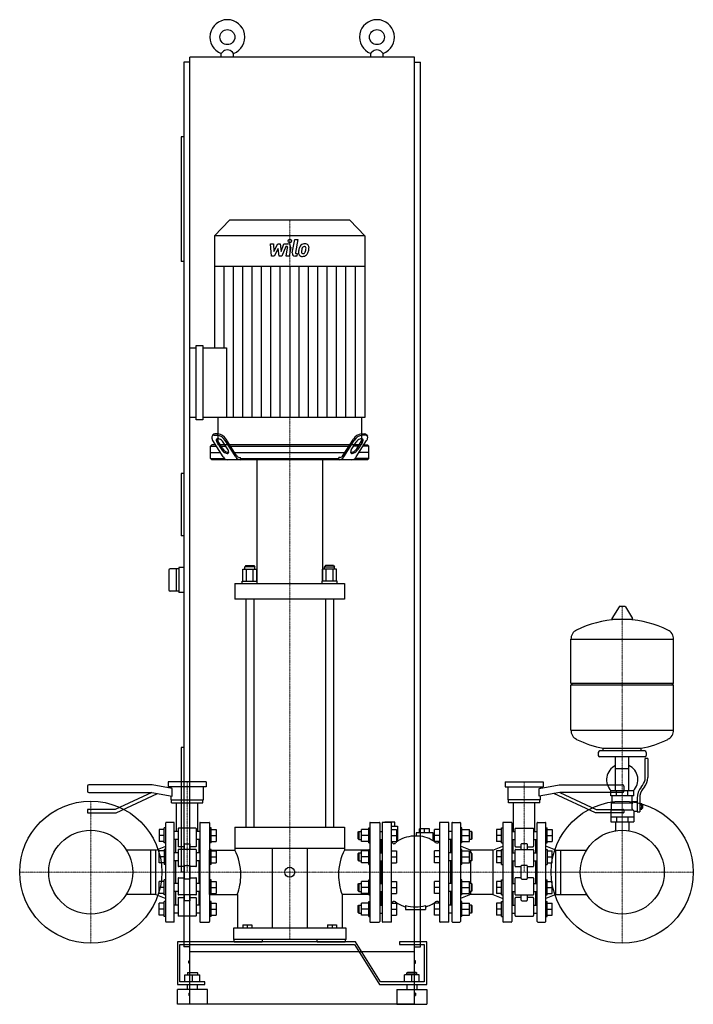
# Model space of a CAD drawing. Extents: x -567 to 785, y 0 to 1975.
import ezdxf

# ---------------------------------------------------------------- set-up
doc = ezdxf.new("R2010")
doc.units = 0
doc.linetypes.add('DASHDOT', pattern=[1, 0.5, -0.25, 0, -0.25])
doc.layers.get('0').update_dxf_attribs({"color": 124})
doc.layers.add('CP_AXIS', color=143, linetype='DASHDOT', lineweight=18)
doc.layers.add('CP_DETAL', color=33, linetype='Continuous')

msp = doc.modelspace()

# ---------------------------------------------------------------- linework, layer by layer
at = {"extrusion": (0, 1, 0)}
for p, q in [((-225, 105), (-225, 1900)), ((225, 1900), (-225, 1900)), ((-162.5, 1900), (-162.5, 1907.3)), ((-137.5, 1900), (-137.5, 1907.3)), ((137.5, 1900), (137.5, 1907.3)), ((162.5, 1900), (162.5, 1907.3)), ((225, 105), (225, 1900)), ((-225, 1890), (-237.5, 1890)), ((-237.5, 1890), (-237.5, 115)), ((225, 1890), (237.5, 1890)), ((237.5, 115), (237.5, 1890)), ((-242.5, 1740), (-242.5, 1490)), ((-237.5, 1740), (-242.5, 1740)), ((-145.8, 1573), (-176, 1541.4)), ((95.8, 1573), (-145.8, 1573)), ((95.8, 1573), (126, 1541.4)), ((126, 1541.4), (-176, 1541.4)), ((-176, 1541.4), (-176, 1479.9)), ((126, 1541.4), (126, 1479.9)), ((-237.5, 1490), (-242.5, 1490)), ((126, 1479.9), (-176, 1479.9)), ((-175.5, 1479.9), (-175.5, 1316.9)), ((125.5, 1479.9), (125.5, 1177.2)), ((-225, 1177.2), (-225, 1316.9)), ((-225, 1316.9), (-212.3, 1316.9)), ((-212.3, 1172.3), (-212.3, 1321.8)), ((-212.3, 1321.8), (-199.5, 1321.8)), ((-199.5, 1321.8), (-199.5, 1172.3)), ((-199.5, 1316.9), (-152, 1316.9)), ((-212.3, 1177.2), (-225, 1177.2)), ((-199.5, 1172.3), (-212.3, 1172.3)), ((125.5, 1177.2), (-199.5, 1177.2)), ((-169, 1177.2), (-169, 1122)), ((119, 1177.2), (119, 1122)), ((-179.2, 1142.1), (-180.8, 1139.7)), ((-158.3, 1097.9), (-179.3, 1131.2)), ((-176.6, 1141.6), (-170.3, 1141.6)), ((-168.8, 1144), (-175, 1144)), ((-170.9, 1127.7), (-160.9, 1112)), ((-159.4, 1114.5), (-169.3, 1130.2)), ((-148.4, 1112), (-158.3, 1127.7)), ((-133.3, 1097.9), (-154.3, 1131.2)), ((-132.4, 1101.4), (-152.7, 1133.6)), ((82.4, 1101.4), (102.7, 1133.6)), ((83.3, 1097.9), (104.3, 1131.2)), ((98.4, 1112), (108.3, 1127.7)), ((108.3, 1097.9), (129.3, 1131.2)), ((109.4, 1114.5), (119.3, 1130.2)), ((120.9, 1127.7), (110.9, 1112)), ((118.8, 1144), (125, 1144)), ((126.6, 1141.6), (120.3, 1141.6)), ((129.2, 1142.1), (130.8, 1139.7)), ((-181.3, 1122), (-183.5, 1119.5)), ((-183.5, 1119.5), (-171.9, 1119.5)), ((-183.5, 1094.5), (-183.5, 1119.5)), ((-183.5, 1107), (-164.1, 1107)), ((-173.5, 1122), (-181.3, 1122)), ((-154.7, 1122), (-164.1, 1122)), ((-162.5, 1119.5), (-153.1, 1119.5)), ((95.3, 1122), (-145.3, 1122)), ((-143.7, 1119.5), (93.7, 1119.5)), ((-135.9, 1107), (85.9, 1107)), ((112.5, 1119.5), (103.1, 1119.5)), ((104.7, 1122), (114.1, 1122)), ((133.5, 1107), (114.1, 1107)), ((133.5, 1119.5), (121.9, 1119.5)), ((123.5, 1122), (131.3, 1122)), ((131.3, 1122), (133.5, 1119.5)), ((133.5, 1094.5), (133.5, 1119.5)), ((-183.5, 1094.5), (-155.6, 1094.5)), ((-181.3, 1092), (-183.5, 1094.5)), ((131.3, 1092), (-181.3, 1092)), ((-125.7, 1097), (-123.9, 1097)), ((-123.9, 1094.5), (-123.9, 1097)), ((-123.9, 1094.5), (73.9, 1094.5)), ((-91, 1092), (-91, 848.9)), ((41, 1092), (41, 848.9)), ((75.7, 1097), (73.9, 1097)), ((73.9, 1094.5), (73.9, 1097)), ((133.5, 1094.5), (105.6, 1094.5)), ((131.3, 1092), (133.5, 1094.5)), ((-237.5, 1065), (-242.5, 1065)), ((-242.5, 1065), (-242.5, 940)), ((-237.5, 940), (-242.5, 940)), ((-267.5, 870.5), (-267.5, 831.5)), ((-247.5, 873.5), (-264.5, 873.5)), ((-252.5, 873.5), (-252.5, 828.5)), ((-237.5, 876), (-247.5, 876)), ((-247.5, 876), (-247.5, 826)), ((-118.9, 848.9), (-118.9, 872.5)), ((-118.9, 872.5), (-91.1, 872.5)), ((-113, 880.4), (-115, 877.2)), ((-95, 877.2), (-115, 877.2)), ((-115, 872.5), (-115, 877.2)), ((-113, 880.4), (-97, 880.4)), ((-111.9, 848.9), (-111.9, 872.5)), ((-98.1, 848.9), (-98.1, 872.5)), ((-97, 880.4), (-95, 877.2)), ((-95, 872.5), (-95, 877.2)), ((-91.1, 848.9), (-91.1, 872.5)), ((41.1, 848.9), (41.1, 872.5)), ((68.9, 872.5), (41.1, 872.5)), ((47, 880.4), (45, 877.2)), ((45, 877.2), (65, 877.2)), ((45, 872.5), (45, 877.2)), ((63, 880.4), (47, 880.4)), ((48.1, 848.9), (48.1, 872.5)), ((61.9, 848.9), (61.9, 872.5)), ((63, 880.4), (65, 877.2)), ((65, 872.5), (65, 877.2)), ((68.9, 848.9), (68.9, 872.5)), ((-135, 844.2), (-135, 812.4)), ((-120, 848.9), (-90, 848.9)), ((-120, 844.2), (-120, 848.9)), ((-90, 844.2), (-90, 848.9)), ((70, 848.9), (40, 848.9)), ((40, 844.2), (40, 848.9)), ((70, 844.2), (70, 848.9)), ((85, 844.2), (85, 812.4)), ((-247.5, 828.5), (-264.5, 828.5)), ((-237.5, 826), (-247.5, 826)), ((-113, 812.4), (-113, 355)), ((-97, 812.4), (-97, 355)), ((47, 812.4), (47, 355)), ((63, 812.4), (63, 355)), ((635.6, 797.5), (621.4, 773.8)), ((647.3, 798.1), (636.7, 798.1)), ((648.4, 797.5), (662.6, 773.8)), ((661.5, 771.9), (622.5, 771.9)), ((539, 644.1), (539, 732.4)), ((539, 732.1), (745, 732.1)), ((745, 644.1), (745, 732.4)), ((539, 644.1), (745, 644.1)), ((542, 641.1), (539, 644.1)), ((539, 641.1), (745, 641.1)), ((539, 549.9), (539, 641.1)), ((742, 641.1), (745, 644.1)), ((745, 549.9), (745, 641.1)), ((539, 550.1), (745, 550.1)), ((-237.5, 515), (-242.5, 515)), ((-242.5, 515), (-242.5, 265)), ((604, 508.1), (604, 513.7)), ((680, 508.1), (680, 513.7)), ((594, 505.1), (594, 499.1)), ((687, 508.1), (597, 508.1)), ((687, 496.1), (597, 496.1)), ((628.5, 428.1), (628.5, 496.1)), ((655.4, 428.1), (655.4, 496.1)), ((690, 505.1), (690, 499.1)), ((688, 454.8), (688, 493.1)), ((693, 493.1), (688, 493.1)), ((693, 493.1), (693, 454.8)), ((628.5, 473.1), (655.4, 473.1)), ((-430.5, 437.5), (-430.5, 427.5)), ((-300.5, 440), (-428, 440)), ((-260.5, 432.9), (-300.5, 440)), ((-192.5, 446), (-268.5, 446)), ((-268.5, 446), (-268.5, 436)), ((-192.5, 436), (-268.5, 436)), ((-263, 433.4), (-263, 436)), ((-198, 410), (-198, 436)), ((-192.5, 446), (-192.5, 436)), ((407.5, 446), (483.5, 446)), ((407.5, 446), (407.5, 436)), ((407.5, 436), (483.5, 436)), ((413, 410), (413, 436)), ((475.5, 432.9), (515.5, 440)), ((478, 433.4), (478, 436)), ((483.5, 446), (483.5, 436)), ((515.5, 440), (643, 440)), ((645.5, 437.5), (645.5, 427.5)), ((679.7, 435.6), (682.5, 439.2)), ((686.4, 436.1), (683.6, 432.5)), ((-428, 425), (-301.8, 425)), ((-301.8, 425), (-374.7, 391)), ((-373.2, 384), (-289.8, 422.9)), ((-301.8, 425), (-260.5, 417.7)), ((-263, 410), (-263, 418.2)), ((-260.5, 417.7), (-260.5, 432.9)), ((475.5, 417.7), (475.5, 432.9)), ((516.8, 425), (475.5, 417.7)), ((478, 410), (478, 418.2)), ((588.2, 384), (504.8, 422.9)), ((643, 425), (516.8, 425)), ((516.8, 425), (589.7, 391)), ((665, 428.1), (619, 428.1)), ((619, 418.1), (619, 428.1)), ((665, 418.1), (619, 418.1)), ((622, 404.1), (622, 418.1)), ((630.5, 418.1), (630.5, 428.1)), ((653.5, 418.1), (653.5, 428.1)), ((662, 407.1), (662, 418.1)), ((665, 418.1), (665, 428.1)), ((-263, 410), (-198, 410)), ((-262, 404), (-262, 410)), ((-262, 404), (-199, 404)), ((-252, 346.9), (-252, 404)), ((-209, 346.9), (-209, 404)), ((-199, 404), (-199, 410)), ((478, 410), (413, 410)), ((414, 404), (414, 410)), ((477, 404), (414, 404)), ((424, 346.9), (424, 404)), ((467, 346.9), (467, 404)), ((477, 404), (477, 410)), ((620.5, 404.1), (662.3, 404.1)), ((620.5, 390.1), (620.5, 404.1)), ((662, 407.1), (672, 407.1)), ((672, 413.8), (672, 385.9)), ((677, 413.8), (677, 385.9)), ((677, 402.9), (681.5, 402.9)), ((677, 400), (681.5, 400)), ((681.5, 391.4), (681.5, 402.9)), ((681.5, 401.1), (682.5, 401.1)), ((682.5, 401.1), (682.5, 393.1)), ((683.5, 400.1), (682.5, 401.1)), ((683.5, 394.1), (683.5, 400.1)), ((-430.5, 390), (-430.5, 385)), ((-374.7, 391), (-429.5, 391)), ((-429.5, 384), (-373.2, 384)), ((644.5, 384), (588.2, 384)), ((589.7, 391), (644.5, 391)), ((619, 390.1), (619, 366.1)), ((619, 390.1), (663.9, 390.1)), ((619, 376.1), (665, 376.1)), ((630.5, 376.1), (630.5, 366.1)), ((645.5, 390), (645.5, 385)), ((653.5, 376.1), (653.5, 366.1)), ((665, 387.1), (665, 366.1)), ((665, 387.1), (672, 387.1)), ((672, 385.9), (677, 385.9)), ((677, 394.2), (681.5, 394.2)), ((677, 391.4), (681.5, 391.4)), ((681.5, 393.1), (682.5, 393.1)), ((683.5, 394.1), (682.5, 393.1)), ((-273.5, 166), (-273.5, 364)), ((-257.5, 365), (-272.5, 365)), ((-256.5, 166), (-256.5, 364)), ((-205.5, 364), (-205.5, 166)), ((-204.5, 365), (-186.5, 365)), ((-185.5, 364), (-185.5, 166)), ((135.5, 364), (135.5, 166)), ((136.5, 365), (154.5, 365)), ((155.5, 364), (155.5, 166)), ((160.5, 364), (160.5, 166)), ((178.5, 365), (161.5, 365)), ((186, 365.5), (166, 365.5)), ((166, 365), (166, 365.5)), ((176, 365), (176, 365.5)), ((179.5, 166), (179.5, 364)), ((179.5, 357.5), (191.5, 357.5)), ((186, 357.5), (186, 365.5)), ((191.5, 357.5), (191.5, 327.4)), ((275.5, 364), (275.5, 166)), ((293.5, 365), (276.5, 365)), ((294.5, 166), (294.5, 364)), ((300.5, 364), (300.5, 166)), ((301.5, 365), (316.5, 365)), ((317.5, 364), (317.5, 166)), ((402.5, 364), (402.5, 166)), ((419.5, 365), (403.5, 365)), ((420.5, 364), (420.5, 166)), ((471.5, 166), (471.5, 364)), ((472.5, 365), (487.5, 365)), ((488.5, 166), (488.5, 364)), ((619, 366.1), (665, 366.1)), ((628.5, 366.1), (628.5, 349.1)), ((655.4, 366.1), (655.4, 349.1)), ((-276.5, 350.9), (-286.5, 350.9)), ((-276.5, 338.9), (-286.5, 338.9)), ((-273.5, 353.9), (-276.5, 353.9)), ((-249, 346.9), (-256.5, 346.9)), ((-249, 352), (-249, 317)), ((-213, 353), (-248, 353)), ((-212, 317), (-212, 352)), ((-205.5, 346.9), (-212, 346.9)), ((-182.5, 353.9), (-185.5, 353.9)), ((-182.5, 350.9), (-172.5, 350.9)), ((-182.5, 338.9), (-172.5, 338.9)), ((-135, 355), (85, 355)), ((-135, 355), (-135, 312.2)), ((85, 355), (85, 312.2)), ((112.5, 345.9), (113.5, 346.9)), ((112.5, 331.9), (112.5, 345.9)), ((113.5, 346.9), (113.5, 330.9)), ((113.5, 346.9), (118.7, 346.9)), ((133.5, 350.9), (118.7, 350.9)), ((133.5, 338.9), (118.7, 338.9)), ((133.5, 323.9), (133.5, 353.9)), ((133.5, 353.9), (135.5, 353.9)), ((155.5, 346.9), (160.5, 346.9)), ((179.5, 350.9), (189.5, 350.9)), ((179.5, 338.9), (189.5, 338.9)), ((262.5, 344), (228.5, 344)), ((228.5, 344), (228.5, 337.2)), ((255.5, 352), (235.5, 352)), ((235.5, 344), (235.5, 352)), ((245.5, 344), (245.5, 352)), ((255.5, 344), (255.5, 352)), ((262.5, 327.7), (262.5, 344)), ((275.5, 350.9), (265.5, 350.9)), ((275.5, 338.9), (265.5, 338.9)), ((300.5, 346.9), (294.5, 346.9)), ((320.5, 353.9), (317.5, 353.9)), ((320.5, 350.9), (335.3, 350.9)), ((320.5, 338.9), (335.3, 338.9)), ((339.5, 346.9), (335.3, 346.9)), ((339.5, 338.9), (339.5, 346.9)), ((340.5, 345.9), (339.5, 346.9)), ((339.5, 330.9), (339.5, 338.9)), ((340.5, 345.9), (340.5, 338.9)), ((340.5, 338.9), (340.5, 331.9)), ((399.5, 350.9), (389.5, 350.9)), ((399.5, 338.9), (389.5, 338.9)), ((399.5, 353.9), (402.5, 353.9)), ((420.5, 346.9), (427, 346.9)), ((427, 317), (427, 352)), ((428, 353), (463, 353)), ((464, 352), (464, 317)), ((464, 346.9), (471.5, 346.9)), ((488.5, 353.9), (491.5, 353.9)), ((491.5, 350.9), (501.5, 350.9)), ((491.5, 338.9), (501.5, 338.9)), ((-293.5, 309.4), (-273.5, 317.5)), ((-276.5, 326.9), (-286.5, 326.9)), ((-273.5, 323.9), (-276.5, 323.9)), ((-249, 330.9), (-256.5, 330.9)), ((-253.5, 303.6), (-253.5, 330.9)), ((-236.5, 316), (-248, 316)), ((-236.5, 321.2), (-236.5, 310.5)), ((-235.5, 322.2), (-225.5, 322.2)), ((-224.5, 310.5), (-224.5, 321.2)), ((-213, 316), (-224.5, 316)), ((-205.5, 330.9), (-212, 330.9)), ((-207.5, 330.9), (-207.5, 303.6)), ((-182.5, 323.9), (-185.5, 323.9)), ((-182.5, 326.9), (-172.5, 326.9)), ((112.5, 331.9), (113.5, 330.9)), ((113.5, 330.9), (118.7, 330.9)), ((133.5, 326.9), (118.7, 326.9)), ((133.5, 323.9), (135.5, 323.9)), ((155.5, 330.9), (160.5, 330.9)), ((157.5, 330.9), (157.5, 303.6)), ((179.5, 326.9), (189.5, 326.9)), ((275.5, 326.9), (265.5, 326.9)), ((300.5, 330.9), (294.5, 330.9)), ((297.5, 330.9), (297.5, 303.6)), ((320.5, 323.9), (317.5, 323.9)), ((337.5, 309.4), (317.5, 317.5)), ((320.5, 326.9), (335.3, 326.9)), ((339.5, 330.9), (335.3, 330.9)), ((340.5, 331.9), (339.5, 330.9)), ((382.5, 309.4), (402.5, 317.5)), ((399.5, 326.9), (389.5, 326.9)), ((399.5, 323.9), (402.5, 323.9)), ((420.5, 330.9), (427, 330.9)), ((422.5, 330.9), (422.5, 303.6)), ((428, 316), (439.5, 316)), ((439.5, 310.5), (439.5, 321.2)), ((450.5, 322.2), (440.5, 322.2)), ((451.5, 321.2), (451.5, 310.5)), ((451.5, 316), (463, 316)), ((464, 330.9), (471.5, 330.9)), ((468.5, 303.6), (468.5, 330.9)), ((488.5, 323.9), (491.5, 323.9)), ((508.5, 309.4), (488.5, 317.5)), ((491.5, 326.9), (501.5, 326.9)), ((-303.5, 309.4), (-352.5, 309.4)), ((-303.5, 220.5), (-303.5, 309.4)), ((-293.5, 309.4), (-303.5, 309.4)), ((-293.5, 220.5), (-293.5, 309.4)), ((-276.5, 307.6), (-286.5, 307.6)), ((-273.5, 310.6), (-276.5, 310.6)), ((-249, 303.6), (-256.5, 303.6)), ((-249, 309.5), (-249, 277.2)), ((-213, 310.5), (-248, 310.5)), ((-212, 277.2), (-212, 309.5)), ((-205.5, 303.6), (-212, 303.6)), ((-182.5, 310.6), (-185.5, 310.6)), ((-185.5, 309.4), (-135, 309.4)), ((-182.5, 307.6), (-172.5, 307.6)), ((85, 312.2), (-135, 312.2)), ((-60, 312.2), (-60, 153)), ((10, 312.2), (10, 153)), ((135.5, 309.4), (85, 309.4)), ((112.5, 302.6), (113.5, 303.6)), ((112.5, 288.6), (112.5, 302.6)), ((113.5, 303.6), (113.5, 287.6)), ((113.5, 303.6), (118.7, 303.6)), ((133.5, 307.6), (118.7, 307.6)), ((133.5, 280.6), (133.5, 310.6)), ((133.5, 310.6), (135.5, 310.6)), ((155.5, 303.6), (160.5, 303.6)), ((179.5, 307.6), (189.5, 307.6)), ((275.5, 307.6), (265.5, 307.6)), ((300.5, 303.6), (294.5, 303.6)), ((320.5, 310.6), (317.5, 310.6)), ((320.5, 307.6), (335.3, 307.6)), ((339.5, 303.6), (335.3, 303.6)), ((337.5, 309.4), (337.5, 303.6)), ((382.5, 309.4), (337.5, 309.4)), ((339.5, 295.6), (339.5, 303.6)), ((340.5, 302.6), (339.5, 303.6)), ((340.5, 302.6), (340.5, 295.6)), ((382.5, 309.4), (382.5, 220.5)), ((399.5, 307.6), (389.5, 307.6)), ((399.5, 310.6), (402.5, 310.6)), ((420.5, 303.6), (427, 303.6)), ((427, 277.2), (427, 309.5)), ((428, 310.5), (463, 310.5)), ((464, 309.5), (464, 277.2)), ((464, 303.6), (471.5, 303.6)), ((488.5, 310.6), (491.5, 310.6)), ((491.5, 307.6), (501.5, 307.6)), ((508.5, 220.5), (508.5, 309.4)), ((508.5, 309.4), (518.5, 309.4)), ((518.5, 309.4), (570.5, 309.4)), ((518.5, 220.5), (518.5, 309.4)), ((-276.5, 295.6), (-286.5, 295.6)), ((-276.5, 283.6), (-286.5, 283.6)), ((-273.5, 280.6), (-276.5, 280.6)), ((-249, 287.6), (-256.5, 287.6)), ((-253.5, 242.4), (-253.5, 287.6)), ((-236.5, 277.7), (-236.5, 252.3)), ((-235.5, 278.7), (-225.5, 278.7)), ((-224.5, 252.3), (-224.5, 277.7)), ((-205.5, 287.6), (-212, 287.6)), ((-207.5, 287.6), (-207.5, 242.4)), ((-182.5, 280.6), (-185.5, 280.6)), ((-182.5, 295.6), (-172.5, 295.6)), ((-182.5, 283.6), (-172.5, 283.6)), ((112.5, 288.6), (113.5, 287.6)), ((113.5, 287.6), (118.7, 287.6)), ((133.5, 295.6), (118.7, 295.6)), ((133.5, 283.6), (118.7, 283.6)), ((133.5, 280.6), (135.5, 280.6)), ((155.5, 287.6), (160.5, 287.6)), ((157.5, 287.6), (157.5, 242.4)), ((179.5, 295.6), (189.5, 295.6)), ((179.5, 283.6), (189.5, 283.6)), ((275.5, 295.6), (265.5, 295.6)), ((275.5, 283.6), (265.5, 283.6)), ((300.5, 287.6), (294.5, 287.6)), ((297.5, 287.6), (297.5, 242.4)), ((320.5, 280.6), (317.5, 280.6)), ((320.5, 295.6), (335.3, 295.6)), ((320.5, 283.6), (335.3, 283.6)), ((339.5, 287.6), (335.3, 287.6)), ((337.5, 287.6), (337.5, 242.4)), ((339.5, 287.6), (339.5, 295.6)), ((340.5, 288.6), (339.5, 287.6)), ((340.5, 295.6), (340.5, 288.6)), ((399.5, 295.6), (389.5, 295.6)), ((399.5, 283.6), (389.5, 283.6)), ((399.5, 280.6), (402.5, 280.6)), ((420.5, 287.6), (427, 287.6)), ((422.5, 287.6), (422.5, 242.4)), ((439.5, 252.3), (439.5, 277.7)), ((450.5, 278.7), (440.5, 278.7)), ((451.5, 277.7), (451.5, 252.3)), ((464, 287.6), (471.5, 287.6)), ((468.5, 242.4), (468.5, 287.6)), ((488.5, 280.6), (491.5, 280.6)), ((491.5, 295.6), (501.5, 295.6)), ((491.5, 283.6), (501.5, 283.6)), ((-236.5, 276.2), (-248, 276.2)), ((-237.5, 265), (-242.5, 265)), ((-213, 276.2), (-224.5, 276.2)), ((428, 276.2), (439.5, 276.2)), ((451.5, 276.2), (463, 276.2)), ((-276.5, 246.4), (-286.5, 246.4)), ((-273.5, 249.4), (-276.5, 249.4)), ((-249, 242.4), (-256.5, 242.4)), ((-249, 252.8), (-249, 220.5)), ((-248, 253.8), (-236.5, 253.8)), ((-225.5, 251.3), (-235.5, 251.3)), ((-224.5, 253.8), (-213, 253.8)), ((-212, 220.5), (-212, 252.8)), ((-205.5, 242.4), (-212, 242.4)), ((-182.5, 249.4), (-185.5, 249.4)), ((-182.5, 246.4), (-172.5, 246.4)), ((112.5, 241.4), (113.5, 242.4)), ((112.5, 227.4), (112.5, 241.4)), ((113.5, 242.4), (113.5, 226.4)), ((113.5, 242.4), (118.7, 242.4)), ((133.5, 246.4), (118.7, 246.4)), ((133.5, 219.4), (133.5, 249.4)), ((133.5, 249.4), (135.5, 249.4)), ((155.5, 242.4), (160.5, 242.4)), ((179.5, 246.4), (189.5, 246.4)), ((275.5, 246.4), (265.5, 246.4)), ((300.5, 242.4), (294.5, 242.4)), ((320.5, 249.4), (317.5, 249.4)), ((320.5, 246.4), (335.3, 246.4)), ((339.5, 242.4), (335.3, 242.4)), ((339.5, 234.4), (339.5, 242.4)), ((340.5, 241.4), (339.5, 242.4)), ((340.5, 241.4), (340.5, 234.4)), ((399.5, 246.4), (389.5, 246.4)), ((399.5, 249.4), (402.5, 249.4)), ((420.5, 242.4), (427, 242.4)), ((427, 220.5), (427, 252.8)), ((439.5, 253.8), (428, 253.8)), ((440.5, 251.3), (450.5, 251.3)), ((463, 253.8), (451.5, 253.8)), ((464, 252.8), (464, 220.5)), ((464, 242.4), (471.5, 242.4)), ((488.5, 249.4), (491.5, 249.4)), ((491.5, 246.4), (501.5, 246.4)), ((-303.5, 220.5), (-352.5, 220.5)), ((-293.5, 220.5), (-303.5, 220.5)), ((-293.5, 220.5), (-273.5, 212.5)), ((-276.5, 234.4), (-286.5, 234.4)), ((-276.5, 222.4), (-286.5, 222.4)), ((-273.5, 219.4), (-276.5, 219.4)), ((-249, 226.4), (-256.5, 226.4)), ((-253.5, 199.1), (-253.5, 226.4)), ((-213, 219.5), (-248, 219.5)), ((-236.5, 219.5), (-236.5, 208.8)), ((-224.5, 208.8), (-224.5, 219.5)), ((-205.5, 226.4), (-212, 226.4)), ((-207.5, 226.4), (-207.5, 199.1)), ((-185.5, 220.5), (-130, 220.5)), ((-182.5, 219.4), (-185.5, 219.4)), ((-182.5, 234.4), (-172.5, 234.4)), ((-182.5, 222.4), (-172.5, 222.4)), ((-130, 220.5), (-130, 153)), ((80, 220.5), (80, 153)), ((135.5, 220.5), (80, 220.5)), ((112.5, 227.4), (113.5, 226.4)), ((113.5, 226.4), (118.7, 226.4)), ((133.5, 234.4), (118.7, 234.4)), ((133.5, 222.4), (118.7, 222.4)), ((133.5, 219.4), (135.5, 219.4)), ((155.5, 226.4), (160.5, 226.4)), ((157.5, 226.4), (157.5, 199.1)), ((179.5, 234.4), (189.5, 234.4)), ((179.5, 222.4), (189.5, 222.4)), ((275.5, 234.4), (265.5, 234.4)), ((275.5, 222.4), (265.5, 222.4)), ((300.5, 226.4), (294.5, 226.4)), ((297.5, 226.4), (297.5, 199.1)), ((337.5, 220.5), (317.5, 212.5)), ((320.5, 219.4), (317.5, 219.4)), ((320.5, 234.4), (335.3, 234.4)), ((320.5, 222.4), (335.3, 222.4)), ((339.5, 226.4), (335.3, 226.4)), ((337.5, 226.4), (337.5, 220.5)), ((382.5, 220.5), (337.5, 220.5)), ((339.5, 226.4), (339.5, 234.4)), ((340.5, 227.4), (339.5, 226.4)), ((340.5, 234.4), (340.5, 227.4)), ((382.5, 220.5), (402.5, 212.5)), ((399.5, 234.4), (389.5, 234.4)), ((399.5, 222.4), (389.5, 222.4)), ((399.5, 219.4), (402.5, 219.4)), ((420.5, 226.4), (427, 226.4)), ((422.5, 226.4), (422.5, 199.1)), ((428, 219.5), (463, 219.5)), ((439.5, 208.8), (439.5, 219.5)), ((451.5, 219.5), (451.5, 208.8)), ((464, 226.4), (471.5, 226.4)), ((468.5, 199.1), (468.5, 226.4)), ((508.5, 220.5), (488.5, 212.5)), ((488.5, 219.4), (491.5, 219.4)), ((491.5, 234.4), (501.5, 234.4)), ((491.5, 222.4), (501.5, 222.4)), ((508.5, 220.5), (518.5, 220.5)), ((518.5, 220.5), (570.5, 220.5)), ((-276.5, 203.1), (-286.5, 203.1)), ((-273.5, 206.1), (-276.5, 206.1)), ((-249, 199.1), (-256.5, 199.1)), ((-249, 213), (-249, 178)), ((-248, 214), (-236.5, 214)), ((-225.5, 207.8), (-235.5, 207.8)), ((-224.5, 214), (-213, 214)), ((-212, 178), (-212, 213)), ((-205.5, 199.1), (-212, 199.1)), ((-182.5, 206.1), (-185.5, 206.1)), ((-182.5, 203.1), (-172.5, 203.1)), ((112.5, 198.1), (113.5, 199.1)), ((112.5, 184.1), (112.5, 198.1)), ((113.5, 199.1), (113.5, 183.1)), ((113.5, 199.1), (118.7, 199.1)), ((133.5, 203.1), (118.7, 203.1)), ((133.5, 176.1), (133.5, 206.1)), ((133.5, 206.1), (135.5, 206.1)), ((155.5, 199.1), (160.5, 199.1)), ((179.5, 203.1), (189.5, 203.1)), ((207.5, 198.4), (207.5, 190)), ((247.5, 198.4), (247.5, 190)), ((275.5, 203.1), (265.5, 203.1)), ((300.5, 199.1), (294.5, 199.1)), ((320.5, 206.1), (317.5, 206.1)), ((320.5, 203.1), (335.3, 203.1)), ((339.5, 199.1), (335.3, 199.1)), ((339.5, 191.1), (339.5, 199.1)), ((340.5, 198.1), (339.5, 199.1)), ((340.5, 198.1), (340.5, 191.1)), ((399.5, 203.1), (389.5, 203.1)), ((399.5, 206.1), (402.5, 206.1)), ((420.5, 199.1), (427, 199.1)), ((427, 178), (427, 213)), ((439.5, 214), (428, 214)), ((440.5, 207.8), (450.5, 207.8)), ((463, 214), (451.5, 214)), ((464, 213), (464, 178)), ((464, 199.1), (471.5, 199.1)), ((488.5, 206.1), (491.5, 206.1)), ((491.5, 203.1), (501.5, 203.1)), ((-276.5, 191.1), (-286.5, 191.1)), ((-276.5, 179.1), (-286.5, 179.1)), ((-249, 183.1), (-256.5, 183.1)), ((-205.5, 183.1), (-212, 183.1)), ((-182.5, 191.1), (-172.5, 191.1)), ((-182.5, 179.1), (-172.5, 179.1)), ((112.5, 184.1), (113.5, 183.1)), ((113.5, 183.1), (118.7, 183.1)), ((133.5, 191.1), (118.7, 191.1)), ((133.5, 179.1), (118.7, 179.1)), ((155.5, 183.1), (160.5, 183.1)), ((179.5, 191.1), (189.5, 191.1)), ((179.5, 179.1), (189.5, 179.1)), ((207.5, 190), (247.5, 190)), ((275.5, 191.1), (265.5, 191.1)), ((275.5, 179.1), (265.5, 179.1)), ((300.5, 183.1), (294.5, 183.1)), ((320.5, 191.1), (335.3, 191.1)), ((320.5, 179.1), (335.3, 179.1)), ((339.5, 183.1), (335.3, 183.1)), ((339.5, 183.1), (339.5, 191.1)), ((340.5, 184.1), (339.5, 183.1)), ((340.5, 191.1), (340.5, 184.1)), ((399.5, 191.1), (389.5, 191.1)), ((399.5, 179.1), (389.5, 179.1)), ((420.5, 183.1), (427, 183.1)), ((464, 183.1), (471.5, 183.1)), ((491.5, 191.1), (501.5, 191.1)), ((491.5, 179.1), (501.5, 179.1)), ((-273.5, 176.1), (-276.5, 176.1)), ((-257.5, 165), (-272.5, 165)), ((-213, 177), (-248, 177)), ((-204.5, 165), (-186.5, 165)), ((-182.5, 176.1), (-185.5, 176.1)), ((-119, 159.5), (-119, 153)), ((-119, 159.5), (-101, 159.5)), ((-110, 159.5), (-110, 153)), ((-101, 159.5), (-101, 153)), ((51, 159.5), (51, 153)), ((51, 159.5), (69, 159.5)), ((60, 159.5), (60, 153)), ((69, 159.5), (69, 153)), ((133.5, 176.1), (135.5, 176.1)), ((136.5, 165), (154.5, 165)), ((178.5, 165), (161.5, 165)), ((293.5, 165), (276.5, 165)), ((301.5, 165), (316.5, 165)), ((320.5, 176.1), (317.5, 176.1)), ((399.5, 176.1), (402.5, 176.1)), ((419.5, 165), (403.5, 165)), ((428, 177), (463, 177)), ((472.5, 165), (487.5, 165)), ((488.5, 176.1), (491.5, 176.1)), ((-138, 153), (-138, 130)), ((88, 130), (88, 153)), ((107.1, 125), (-250, 125)), ((-250, 125), (-250, 40)), ((-245, 120), (105, 120)), ((-245, 45), (-245, 120)), ((88, 130), (-138, 130)), ((-136.5, 125), (-136.5, 130)), ((-80, 130), (-80, 125)), ((30, 125), (30, 130)), ((86.5, 130), (86.5, 125)), ((105, 120), (155, 40)), ((157.1, 45), (107.1, 125)), ((195, 125), (195, 120)), ((250, 125), (195, 125)), ((195, 120), (245, 120)), ((245, 120), (245, 45)), ((250, 40), (250, 125)), ((-225, 115), (-237.5, 115)), ((225, 105), (-225, 105)), ((-225, 0), (-225, 105)), ((225, 115), (237.5, 115)), ((225, 0), (225, 105)), ((-227, 82.5), (-227, 87.5)), ((-227, 87.5), (-225, 87.5)), ((-225, 82.5), (-227, 82.5)), ((227, 87.5), (225, 87.5)), ((225, 82.5), (227, 82.5)), ((227, 82.5), (227, 87.5)), ((-229, 64), (-230, 63)), ((-210, 63), (-230, 63)), ((-230, 63), (-230, 59)), ((-229, 64), (-211, 64)), ((-211, 64), (-210, 63)), ((-210, 63), (-210, 59)), ((211, 64), (210, 63)), ((210, 63), (230, 63)), ((210, 59), (210, 63)), ((229, 64), (211, 64)), ((229, 64), (230, 63)), ((230, 59), (230, 63)), ((-250, 40), (-195, 40)), ((-195, 45), (-245, 45)), ((-235, 59), (-205, 59)), ((-235, 45), (-235, 59)), ((-230, 30), (-230, 40)), ((-220, 45), (-220, 59)), ((-210, 30), (-210, 40)), ((-205, 45), (-205, 59)), ((-195, 40), (-195, 45)), ((155, 40), (250, 40)), ((245, 45), (157.1, 45)), ((205, 45), (205, 59)), ((235, 59), (205, 59)), ((210, 40), (210, 30)), ((220, 45), (220, 59)), ((230, 40), (230, 30)), ((235, 45), (235, 59)), ((-190, 30), (-250, 30)), ((-250, 0), (-250, 30)), ((-227, 22.5), (-227, 17.5)), ((-227, 22.5), (-225, 22.5)), ((-190, 0), (-190, 30)), ((190, 30), (250, 30)), ((190, 30), (190, 0)), ((227, 22.5), (225, 22.5)), ((227, 22.5), (227, 17.5)), ((250, 30), (250, 0)), ((-190, 0), (-250, 0)), ((-225, 17.5), (-227, 17.5)), ((225, 0), (-225, 0)), ((190, 0), (250, 0)), ((225, 17.5), (227, 17.5))]:
    msp.add_line(p, q, dxfattribs=at)
for p, q in [((-162.5, 1907.3), (-160, 1910)), ((-137.5, 1907.3), (-140, 1910)), ((137.5, 1907.3), (140, 1910)), ((162.5, 1907.3), (160, 1910)), ((-152, 1316.9), (-152, 1177.2)), ((119, 1122), (-169, 1122)), ((-122.3, 1092), (-123.9, 1094.5)), ((72.3, 1092), (73.9, 1094.5)), ((-135, 844.2), (85, 844.2)), ((85, 812.4), (-135, 812.4)), ((604, 513.7), (680, 513.7)), ((-286.5, 350.9), (-286.5, 326.9)), ((-276.5, 323.9), (-276.5, 353.9)), ((-182.5, 323.9), (-182.5, 353.9)), ((-172.5, 350.9), (-172.5, 326.9)), ((118.7, 326.9), (118.7, 350.9)), ((189.5, 350.9), (189.5, 326.9)), ((265.5, 326.9), (265.5, 350.9)), ((320.5, 323.9), (320.5, 353.9)), ((335.3, 326.9), (335.3, 350.9)), ((389.5, 350.9), (389.5, 326.9)), ((399.5, 323.9), (399.5, 353.9)), ((491.5, 323.9), (491.5, 353.9)), ((501.5, 350.9), (501.5, 326.9)), ((628.5, 348.1), (628.5, 349.1)), ((655.4, 348.1), (655.4, 349.1)), ((-286.5, 283.6), (-286.5, 307.6)), ((-276.5, 310.6), (-276.5, 280.6)), ((-185.5, 220.5), (-185.5, 309.4)), ((-182.5, 280.6), (-182.5, 310.6)), ((-172.5, 307.6), (-172.5, 283.6)), ((-135, 312.2), (-135, 309.4)), ((85, 312.2), (85, 309.4)), ((118.7, 283.6), (118.7, 307.6)), ((135.5, 220.5), (135.5, 309.4)), ((189.5, 307.6), (189.5, 283.6)), ((265.5, 283.6), (265.5, 307.6)), ((320.5, 280.6), (320.5, 310.6)), ((335.3, 283.6), (335.3, 307.6)), ((389.5, 307.6), (389.5, 283.6)), ((399.5, 280.6), (399.5, 310.6)), ((491.5, 310.6), (491.5, 280.6)), ((501.5, 283.6), (501.5, 307.6)), ((-286.5, 222.4), (-286.5, 246.4)), ((-276.5, 219.4), (-276.5, 249.4)), ((-182.5, 219.4), (-182.5, 249.4)), ((-172.5, 246.4), (-172.5, 222.4)), ((118.7, 222.4), (118.7, 246.4)), ((189.5, 246.4), (189.5, 222.4)), ((265.5, 222.4), (265.5, 246.4)), ((320.5, 219.4), (320.5, 249.4)), ((335.3, 222.4), (335.3, 246.4)), ((389.5, 246.4), (389.5, 222.4)), ((399.5, 219.4), (399.5, 249.4)), ((491.5, 219.4), (491.5, 249.4)), ((501.5, 222.4), (501.5, 246.4)), ((-286.5, 179.1), (-286.5, 203.1)), ((-276.5, 176.1), (-276.5, 206.1)), ((-182.5, 176.1), (-182.5, 206.1)), ((-172.5, 203.1), (-172.5, 179.1)), ((118.7, 179.1), (118.7, 203.1)), ((189.5, 203.1), (189.5, 179.1)), ((265.5, 179.1), (265.5, 203.1)), ((320.5, 176.1), (320.5, 206.1)), ((335.3, 179.1), (335.3, 203.1)), ((389.5, 203.1), (389.5, 179.1)), ((399.5, 176.1), (399.5, 206.1)), ((491.5, 176.1), (491.5, 206.1)), ((501.5, 179.1), (501.5, 203.1)), ((88, 153), (-138, 153)), ((-136.5, 125), (-80, 125)), ((30, 125), (86.5, 125))]:
    msp.add_line(p, q)
for centre, radius in [((-150, 1940), 15), ((150, 1940), 15), ((-424, 265), 142.5), ((642, 265), 142.5), ((-424, 265), 84.2), ((642, 265), 84.2), ((-25, 265), 10)]:
    msp.add_circle(centre, radius)
for centre, radius, start, end in [((-150, 1940), 35, 290.9248, 249.0752), ((150, 1940), 35, 290.9248, 249.0752), ((-150, 1900.6), 13.7, 43.0843, 136.9157), ((150, 1900.6), 13.7, 43.0843, 136.9157), ((-264.5, 870.5), 3, 90, 180), ((-264.5, 831.5), 3, 180, 270), ((636.7, 796.9), 1.25, 90, 149.0362), ((647.3, 796.9), 1.25, 30.9638, 90), ((642, 565.1), 207, 92.8162, 116.2545), ((622.5, 773.1), 1.25, 149.0362, 270), ((642, 565.1), 207, 63.7455, 87.1838), ((661.5, 773.1), 1.25, 270, 30.9638), ((559.5, 732.4), 20.5, 116.2545, 180), ((724.5, 732.4), 20.5, 0, 63.7455), ((559.5, 549.9), 20.5, 180, 243.7455), ((724.5, 549.9), 20.5, 296.2545, 0), ((642, 717.1), 207, 243.7455, 259.4219), ((642, 717.1), 207, 280.5781, 296.2545), ((597, 505.1), 3, 90, 180), ((597, 499.1), 3, 180, 270), ((687, 505.1), 3, 0, 90), ((687, 499.1), 3, 270, 0), ((642, 450.6), 31.5, 115.2763, 225.5847), ((642, 450.6), 31.5, 314.4153, 64.7237), ((663, 454.8), 25, 321.3402, 0), ((663, 454.8), 30, 321.3402, 0), ((-428, 437.5), 2.5, 90, 180), ((643, 437.5), 2.5, 0, 90), ((707, 413.8), 35, 141.3402, 180), ((-428, 427.5), 2.5, 180, 270), ((643, 427.5), 2.5, 270, 0), ((707, 413.8), 30, 141.3402, 180), ((690, 393), 31.4, 153.2805, 159.2699), ((681.4, 397.1), 20.3, 159.8668, 200.1332), ((-429.5, 390), 1, 90, 180), ((-429.5, 385), 1, 180, 270), ((644.5, 390), 1, 0, 90), ((644.5, 385), 1, 270, 0), ((694.5, 400), 32.2, 197.8961, 203.6102), ((-272.5, 364), 1, 90, 180), ((-257.5, 364), 1, 0, 90), ((-204.5, 364), 1, 90, 180), ((-186.5, 364), 1, 0, 90), ((136.5, 364), 1, 90, 180), ((154.5, 364), 1, 0, 90), ((161.5, 364), 1, 90, 180), ((178.5, 364), 1, 0, 90), ((276.5, 364), 1, 90, 180), ((293.5, 364), 1, 0, 90), ((301.5, 364), 1, 90, 180), ((316.5, 364), 1, 0, 90), ((403.5, 364), 1, 90, 180), ((419.5, 364), 1, 0, 90), ((472.5, 364), 1, 90, 180), ((487.5, 364), 1, 0, 90), ((-248, 352), 1, 90, 180), ((-213, 352), 1, 0, 90), ((227.5, 268.4), 69.1, 89.1712, 121.3814), ((231.7, 283.2), 54.2, 55.2931, 93.3447), ((428, 352), 1, 90, 180), ((463, 352), 1, 0, 90), ((-248, 317), 1, 180, 270), ((-235.5, 321.2), 1, 90, 180), ((-225.5, 321.2), 1, 0, 90), ((-213, 317), 1, 270, 0), ((184, 326.7), 4.51, 177.6289, 318.7747), ((197, 317), 11.7, 118.0421, 145.1005), ((227.5, 268.4), 69.1, 54.5469, 59.5844), ((270.5, 328.8), 5, 234.5469, 338.3505), ((428, 317), 1, 180, 270), ((440.5, 321.2), 1, 90, 180), ((450.5, 321.2), 1, 0, 90), ((463, 317), 1, 270, 0), ((-248, 309.5), 1, 90, 180), ((-213, 309.5), 1, 0, 90), ((428, 309.5), 1, 90, 180), ((463, 309.5), 1, 0, 90), ((-248, 277.2), 1, 180, 270), ((-235.5, 277.7), 1, 90, 180), ((-225.5, 277.7), 1, 0, 90), ((-213, 277.2), 1, 270, 0), ((428, 277.2), 1, 180, 270), ((440.5, 277.7), 1, 90, 180), ((450.5, 277.7), 1, 0, 90), ((463, 277.2), 1, 270, 0), ((-248, 252.8), 1, 90, 180), ((-235.5, 252.3), 1, 180, 270), ((-225.5, 252.3), 1, 270, 0), ((-213, 252.8), 1, 0, 90), ((428, 252.8), 1, 90, 180), ((440.5, 252.3), 1, 180, 270), ((450.5, 252.3), 1, 270, 0), ((463, 252.8), 1, 0, 90), ((-248, 220.5), 1, 180, 270), ((-213, 220.5), 1, 270, 0), ((428, 220.5), 1, 180, 270), ((463, 220.5), 1, 270, 0), ((-248, 213), 1, 90, 180), ((-235.5, 208.8), 1, 180, 270), ((-225.5, 208.8), 1, 270, 0), ((-213, 213), 1, 0, 90), ((184.5, 201.2), 5, 54.5469, 158.3505), ((227.5, 261.6), 69.1, 234.5469, 253.1842), ((227.5, 261.8), 66.5, 252.485, 287.515), ((227.5, 261.6), 69.1, 286.8158, 305.4531), ((270.5, 201.2), 5, 21.6495, 125.4531), ((428, 213), 1, 90, 180), ((440.5, 208.8), 1, 180, 270), ((450.5, 208.8), 1, 270, 0), ((463, 213), 1, 0, 90), ((-248, 178), 1, 180, 270), ((-213, 178), 1, 270, 0), ((428, 178), 1, 180, 270), ((463, 178), 1, 270, 0), ((-272.5, 166), 1, 180, 270), ((-257.5, 166), 1, 270, 0), ((-204.5, 166), 1, 180, 270), ((-186.5, 166), 1, 270, 0), ((136.5, 166), 1, 180, 270), ((154.5, 166), 1, 270, 0), ((161.5, 166), 1, 180, 270), ((178.5, 166), 1, 270, 0), ((276.5, 166), 1, 180, 270), ((293.5, 166), 1, 270, 0), ((301.5, 166), 1, 180, 270), ((316.5, 166), 1, 270, 0), ((403.5, 166), 1, 180, 270), ((419.5, 166), 1, 270, 0), ((472.5, 166), 1, 180, 270), ((487.5, 166), 1, 270, 0)]:
    msp.add_arc(centre, radius, start, end)
for centre, major_axis, ratio, start_param, end_param in [((-177.7, 1137.3), (0, 4.15), 0.905108, 0.963515, 1.570796), ((-177.7, 1137.3), (0, 4.15), 0.905108, 1.570796, 1.691409), ((-171.4, 1138.1), (0, 11.2), 0.905108, 1.688396, 2.237237), ((-176.4, 1134.4), (0, 7.17), 0.905108, 0.031286, 0.74687), ((-175.5, 1138.6), (0, 5.47), 0.905108, -0.085531, 0.88668), ((-170.2, 1131.8), (0, 2.57), 0.905108, 0.203619, 1.570796), ((-170.2, 1131.8), (0, 2.57), 0.905108, 1.570796, 1.915431), ((-155.6, 1138.8), (0, 20.2), 0.905108, 1.970597, 2.151285), ((-168.7, 1126.4), (0, 8.19), 0.905108, 0, 0.268311), ((-164.2, 1134.7), (0, 7.25), 0.905108, 1.617516, 2.238851), ((-173, 1116.1), (0, 25.6), 0.905108, -0.942577, -0.117229), ((-171.1, 1119.3), (0, 24.9), 0.905108, -0.955151, -0.104655), ((-168.7, 1126.4), (0, 8.19), 0.905108, -0.443349, 0), ((-171.7, 1116.6), (0, 18.5), 0.905108, -0.928082, -0.378585), ((121.1, 1119.3), (0, 24.9), 0.905108, 0.104655, 0.955151), ((123, 1116.1), (0, 25.6), 0.905108, 0.117229, 0.942577), ((121.7, 1116.6), (0, 18.5), 0.905108, 0.378585, 0.928082), ((118.7, 1126.4), (0, 8.19), 0.905108, 0, 0.443349), ((118.7, 1126.4), (0, 8.19), 0.905108, -0.268311, 0), ((114.2, 1134.7), (0, 7.25), 0.905108, 4.044335, 4.665669), ((120.2, 1131.8), (0, 2.57), 0.905108, -1.570796, -0.203619), ((105.6, 1138.8), (0, 20.2), 0.905108, 4.131901, 4.312588), ((120.2, 1131.8), (0, 2.57), 0.905108, 4.367754, 4.712389), ((125.5, 1138.6), (0, 5.47), 0.905108, -0.88668, 0.085531), ((126.4, 1134.4), (0, 7.17), 0.905108, -0.74687, -0.031286), ((121.4, 1138.1), (0, 11.2), 0.905108, 4.045948, 4.59479), ((127.7, 1137.3), (0, 4.15), 0.905108, -1.570796, -0.963515), ((127.7, 1137.3), (0, 4.15), 0.905108, 4.591777, 4.712389), ((-147.3, 1123.6), (0, 19.2), 0.885475, 2.21637, 2.738335), ((-148.3, 1122.5), (0, 14.9), 0.885475, 2.142819, 3.240045), ((-149.5, 1107.8), (0, 2.81), 0.885475, 3.241385, 4.68699), ((-153.9, 1107.3), (0, 7.76), 0.885475, -1.509763, -0.917055), ((98.3, 1122.5), (0, 14.9), 0.885475, 3.04314, 4.140366), ((103.9, 1107.3), (0, 7.76), 0.885475, 0.917055, 1.509763), ((99.5, 1107.8), (0, 2.81), 0.885475, 1.596196, 3.041801), ((97.3, 1123.6), (0, 19.2), 0.885475, 3.544851, 4.066816), ((-148.8, 1104.9), (0, 12.9), 0.885475, 2.145017, 3.078363), ((-150.4, 1114), (0, 9.04), 0.885475, 2.678808, 3.141593), ((-150.4, 1114), (0, 9.04), 0.885475, 3.141593, 3.291783), ((-123.7, 1104.9), (0, 12.9), 0.885475, 2.144581, 3.0619), ((-125.4, 1106.2), (0, 9.23), 0.885475, 2.121641, 3.101739), ((73.7, 1104.9), (0, 12.9), 0.885475, 3.221286, 4.138604), ((75.4, 1106.2), (0, 9.23), 0.885475, 3.181446, 4.161545), ((100.4, 1114), (0, 9.04), 0.885475, 2.991402, 3.141593), ((98.8, 1104.9), (0, 12.9), 0.885475, 3.204822, 4.138168), ((100.4, 1114), (0, 9.04), 0.885475, 3.141593, 3.604377), ((-204.5, 259.5), (0, 95.3), 0.856018, -1.570796, -1.018788), ((154.5, 259.5), (0, 95.3), 0.856018, 1.018788, 1.570796), ((-204.5, 259.5), (0, 95.3), 0.856018, 4.291598, 4.712389), ((154.5, 259.5), (0, 95.3), 0.856018, 1.570796, 1.991587)]:
    msp.add_ellipse(centre, major_axis=major_axis, ratio=ratio, start_param=start_param, end_param=end_param)
at = {"layer": 'CP_AXIS'}
for p, q in [((-25, 1122), (-25, 1573)), ((-25, 1122), (-25, 1092)), ((-25, 130), (-25, 1092)), ((642, 798.1), (642, 349.1)), ((-230.5, 446), (-230.5, 265)), ((445.5, 446), (445.5, 265)), ((-424, 122.5), (-424, 407.5)), ((642, 122.5), (642, 407.5)), ((-566.5, 265), (-281.5, 265)), ((-339.9, 265), (-303.5, 265)), ((-303.5, 265), (-185.5, 265)), ((-185.5, 265), (135.5, 265)), ((135.5, 265), (518.5, 265)), ((499.5, 265), (784.5, 265)), ((518.5, 265), (557.9, 265))]:
    msp.add_line(p, q, dxfattribs=at)
at = {"layer": 'CP_DETAL'}
for p, q in [((-63.7, 1525.3), (-57.6, 1525.3)), ((-61.2, 1500.5), (-63.7, 1525.3)), ((-57.6, 1525.3), (-56.6, 1510)), ((-56.6, 1510), (-49, 1525.3)), ((-49, 1525.3), (-44.4, 1525.3)), ((-44.4, 1525.3), (-42.4, 1510)), ((-42.4, 1510), (-36.5, 1525.3)), ((-36.5, 1525.3), (-28.5, 1525.3)), ((-19.7, 1507.5), (-14.7, 1534.3)), ((-14.7, 1534.3), (-8.8, 1534.3)), ((-8.8, 1534.3), (-13.6, 1508.3)), ((-48.2, 1516), (-56.1, 1500.5)), ((-46.2, 1500.5), (-48.2, 1516)), ((-32.5, 1520), (-41, 1500.5)), ((-31.1, 1520), (-32.5, 1520)), ((-32.2, 1500.5), (-29.1, 1517.4)), ((-23, 1518.3), (-26.3, 1500.5)), ((-11.5, 1505.7), (-9.7, 1505.7)), ((-9.7, 1505.7), (-10.7, 1500.5)), ((-56.1, 1500.5), (-61.2, 1500.5)), ((-41, 1500.5), (-46.2, 1500.5)), ((-26.3, 1500.5), (-32.2, 1500.5)), ((-10.7, 1500.5), (-14.2, 1500.5)), ((-156.7, 1316.9), (-156.7, 1479.9)), ((-137.9, 1177.2), (-137.9, 1479.9)), ((-119.1, 1177.2), (-119.1, 1479.9)), ((-100.3, 1177.2), (-100.3, 1479.9)), ((-81.4, 1177.2), (-81.4, 1479.9)), ((-62.6, 1177.2), (-62.6, 1479.9)), ((-43.8, 1177.2), (-43.8, 1479.9)), ((-25, 1479.9), (-25, 1177.2)), ((-6.2, 1177.2), (-6.2, 1479.9)), ((12.6, 1177.2), (12.6, 1479.9)), ((31.4, 1177.2), (31.4, 1479.9)), ((50.3, 1177.2), (50.3, 1479.9)), ((69.1, 1177.2), (69.1, 1479.9)), ((87.9, 1177.2), (87.9, 1479.9)), ((106.7, 1177.2), (106.7, 1479.9))]:
    msp.add_line(p, q, dxfattribs=at)
msp.add_circle((-24.6, 1531.1), 3.51, dxfattribs=at)
for centre, major_axis, start_param, end_param in [((-28.5, 1519.4), (0, 5.87), 4.522956, 6.2851), ((4.8, 1513.7), (0, 11.5), 0.706747, 1.06229), ((5.4, 1513.3), (0, 12.3), -0.011717, 0.719047), ((6, 1517), (0, 8.52), -0.875064, 0.066109), ((6.6, 1518), (0, 7.5), 4.663826, 5.356723), ((-31.1, 1517.8), (0, 2.2), 4.522641, 6.283816), ((-14.2, 1506.4), (0, 5.87), 1.378883, 3.141593), ((-11.5, 1507.9), (0, 2.2), 1.378882, 3.141593), ((-0.1, 1507.9), (0, 7.69), 1.456354, 2.212906), ((20.7, 1507), (0, 29.4), 1.367174, 1.510161), ((13.6, 1509.5), (0, 21.7), 1.101504, 1.415012), ((0.2, 1508.5), (0, 8.3), 2.253527, 3.215613), ((2.3, 1509.1), (0, 3.87), 1.449752, 2.193395), ((19, 1508.4), (0, 21.3), 1.358757, 1.515497), ((30.6, 1506.6), (0, 33.6), 1.309179, 1.382067), ((1.6, 1508.9), (0, 3.12), 2.273362, 3.224246), ((5.8, 1514), (0, 6.66), 0.738667, 1.370862), ((0.9, 1512.8), (0, 12.6), 3.135899, 3.850877), ((4.4, 1515.4), (0, 4.55), -0.022787, 0.708547), ((1.1, 1516.7), (0, 10.9), 3.214627, 3.355049), ((2, 1510.3), (0, 4.55), 3.442438, 3.844582), ((4.6, 1515.8), (0, 4.15), -0.360166, 0.022399), ((1.3, 1511.1), (0, 5.59), 3.859587, 4.272849), ((5, 1517.2), (0, 2.73), -0.892005, -0.373104), ((-10.2, 1516.1), (0, 18.6), 4.302764, 4.538961), ((4.2, 1516.7), (0, 3.7), 4.685781, 5.339539), ((-14.8, 1517.2), (0, 23.6), 4.526967, 4.68585), ((1, 1512.5), (0, 12.3), 3.857217, 4.434154), ((-21, 1519.7), (0, 36.4), 4.416789, 4.523205), ((-10.1, 1518.2), (0, 24.9), 4.49919, 4.690723)]:
    msp.add_ellipse(centre, major_axis=major_axis, ratio=0.955716, start_param=start_param, end_param=end_param, dxfattribs=at)

doc.saveas('drawing.dxf')
